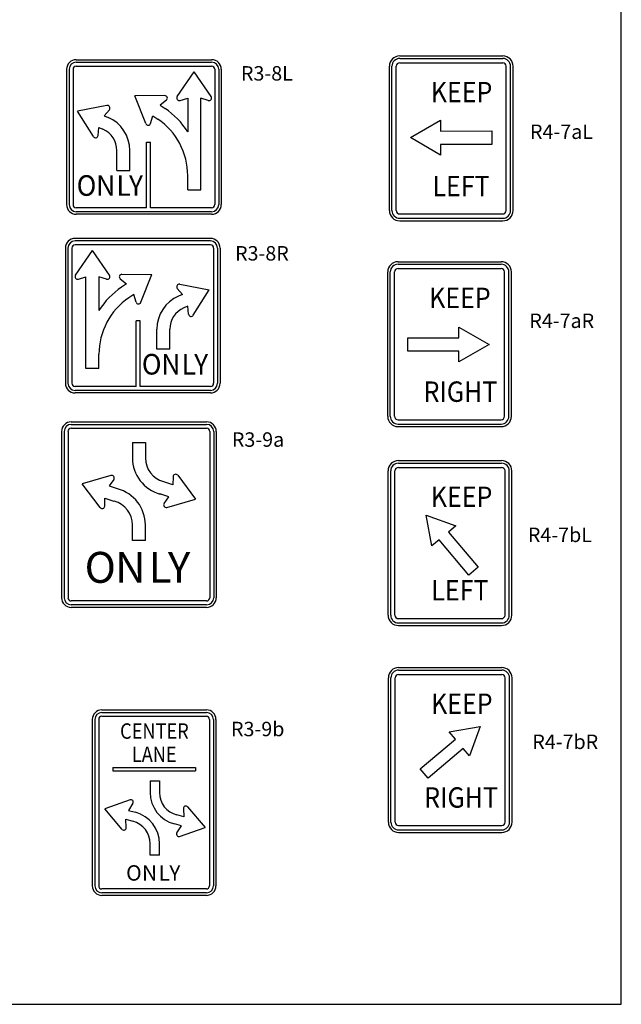
# Model space of a CAD drawing. Extents: x -6223 to 29674, y -9530 to 13058.
# Drawn here: x 14728 to 16672, y -3205 to -21 of the extents above; entities that cross this region are included whole.
import ezdxf
from ezdxf.enums import TextEntityAlignment as Align

# ---------------------------------------------------------------- set-up
doc = ezdxf.new("R2010")
doc.units = 0
doc.header["$MEASUREMENT"] = 0
doc.layers.add('BORDER', color=7, linetype='CONTINUOUS')
doc.layers.add('SIGNS', color=7, linetype='CONTINUOUS')
doc.styles.add('FT25-90', font='FT25-90')
doc.styles.add('FT42-90', font='FT42-90')

msp = doc.modelspace()

# ---------------------------------------------------------------- linework, layer by layer
at = {"layer": 'BORDER', "color": 5, "linetype": 'Continuous'}
msp.add_lwpolyline([(12783.7, -3204.6), (16671.7, -3204.6), (16671.7, 1979.4), (12783.7, 1979.4)], close=True, dxfattribs=at)
at = {"layer": 'SIGNS', "color": 2, "linetype": 'Continuous'}
for p, q in [((14910.4, -149.9), (15347.9, -149.9)), ((14910.4, -158.2), (15347.9, -158.2)), ((15955.6, -146.1), (16288.9, -146.1)), ((14879.2, -181.1), (14879.2, -618.6)), ((14887.5, -181.1), (14887.5, -618.6)), ((14900.1, -181.1), (14900.1, -618.6)), ((14910.4, -170.7), (15347.9, -170.7)), ((15236.9, -269.1), (15291.7, -189.5)), ((15346.5, -269.1), (15291.7, -189.5)), ((15358.3, -181.1), (15358.3, -618.6)), ((15370.8, -181.1), (15370.8, -618.6)), ((15379.2, -181.1), (15379.2, -618.6)), ((15930.6, -637.8), (15930.6, -171.1)), ((15944.5, -637.8), (15944.5, -171.1)), ((15955.6, -160), (16288.9, -160)), ((16300.1, -637.8), (16300.1, -171.1)), ((16313.9, -637.8), (16313.9, -171.1)), ((15196.7, -266.1), (15100, -266.6)), ((15135, -356.7), (15100, -266.6)), ((15201.9, -281), (15181.7, -297)), ((15246.2, -281.8), (15270.8, -274.1)), ((15270.8, -274.1), (15270.8, -383)), ((15312.5, -570.7), (15312.5, -274.1)), ((15337.1, -281.8), (15312.5, -274.1)), ((15009.5, -298), (14914.6, -316.6)), ((14965.8, -398.5), (14914.6, -316.6)), ((15017.4, -311.6), (15000.5, -331.1)), ((15181.7, -297), (15197.8, -307.9)), ((15000.5, -331.1), (15013.1, -336.6)), ((15150.7, -356.1), (15158.2, -331.4)), ((15158.2, -331.4), (15174.3, -342.4)), ((14981.2, -395), (14983.9, -369.4)), ((14983.9, -369.4), (14996.5, -374.8)), ((15041.7, -508.2), (15041.7, -443.6)), ((15083.3, -508.2), (15083.3, -443.6)), ((15137.5, -629), (15137.5, -416.6)), ((15137.5, -416.6), (15150, -416.6)), ((15150, -629), (15150, -416.6)), ((15041.7, -508.2), (15083.3, -508.2)), ((15270.8, -570.7), (15270.8, -524.9)), ((15270.8, -570.7), (15312.5, -570.7)), ((15137.5, -629), (14910.4, -629)), ((15347.9, -629), (15150, -629)), ((15347.9, -641.5), (14910.4, -641.5)), ((15347.9, -649.9), (14910.4, -649.9)), ((15955.6, -648.9), (16288.9, -648.9)), ((15955.6, -662.8), (16288.9, -662.8)), ((15344, -727.7), (14906.5, -727.7)), ((14875.2, -759), (14875.2, -1196.5)), ((14883.6, -759), (14883.6, -1196.5)), ((14896.1, -759), (14896.1, -1196.5)), ((15344, -736.1), (14906.5, -736.1)), ((15344, -748.6), (14906.5, -748.6)), ((15354.4, -759), (15354.4, -1196.5)), ((15366.9, -759), (15366.9, -1196.5)), ((15375.2, -759), (15375.2, -1196.5)), ((14907.9, -847), (14962.7, -767.3)), ((15017.5, -847), (14962.7, -767.3)), ((15950.2, -811.5), (16283.5, -811.5)), ((15950.2, -825.3), (16283.5, -825.3)), ((14917.3, -859.6), (14941.9, -851.9)), ((14941.9, -1148.6), (14941.9, -851.9)), ((15008.2, -859.6), (14983.6, -851.9)), ((14983.6, -851.9), (14983.6, -960.8)), ((15052.5, -858.8), (15072.7, -874.8)), ((15057.7, -843.9), (15154.4, -844.4)), ((15119.4, -934.5), (15154.4, -844.4)), ((15925.2, -1303.1), (15925.2, -836.4)), ((15939.1, -1303.1), (15939.1, -836.4)), ((16294.6, -1303.1), (16294.6, -836.4)), ((16308.5, -1303.1), (16308.5, -836.4)), ((15072.7, -874.8), (15056.6, -885.7)), ((15237, -889.5), (15253.9, -909)), ((15244.9, -875.9), (15339.8, -894.4)), ((15096.2, -909.2), (15080.1, -920.2)), ((15103.7, -933.9), (15096.2, -909.2)), ((15253.9, -909), (15241.3, -914.5)), ((15288.6, -976.4), (15339.8, -894.4)), ((15270.5, -947.2), (15257.9, -952.7)), ((15273.2, -972.8), (15270.5, -947.2)), ((15104.4, -1206.8), (15104.4, -994.4)), ((15116.9, -994.4), (15104.4, -994.4)), ((15116.9, -1206.8), (15116.9, -994.4)), ((15171.1, -1086.1), (15171.1, -1021.5)), ((15212.7, -1086.1), (15212.7, -1021.5)), ((14983.6, -1148.6), (14983.6, -1102.7)), ((15212.7, -1086.1), (15171.1, -1086.1)), ((14983.6, -1148.6), (14941.9, -1148.6)), ((15104.4, -1206.8), (14906.5, -1206.8)), ((15344, -1206.8), (15116.9, -1206.8)), ((15344, -1219.4), (14906.5, -1219.4)), ((15344, -1227.7), (14906.5, -1227.7)), ((14894.1, -1321.1), (15331.6, -1321.1)), ((14894.1, -1329.4), (15331.6, -1329.4)), ((15950.2, -1314.2), (16283.5, -1314.2)), ((15950.2, -1328.1), (16283.5, -1328.1)), ((14862.9, -1352.3), (14862.9, -1889.9)), ((14871.2, -1352.3), (14871.2, -1889.9)), ((14883.8, -1352.3), (14883.8, -1889.9)), ((14894.1, -1342), (15331.6, -1342)), ((15342, -1352.3), (15342, -1889.9)), ((15354.5, -1352.3), (15354.5, -1889.9)), ((15362.9, -1352.3), (15362.9, -1889.9)), ((15092, -1387.8), (15133.7, -1387.8)), ((15092, -1387.8), (15092, -1437.8)), ((15133.7, -1387.8), (15133.7, -1437.8)), ((15951.5, -1454.8), (16284.8, -1454.8)), ((15022.5, -1494.6), (14929.5, -1521.1)), ((15238.2, -1493.8), (15296.2, -1571.1)), ((15926.5, -1946.4), (15926.5, -1479.7)), ((15940.4, -1946.4), (15940.4, -1479.7)), ((15951.5, -1468.6), (16284.8, -1468.6)), ((16295.9, -1946.4), (16295.9, -1479.7)), ((16309.8, -1946.4), (16309.8, -1479.7)), ((14987.6, -1598.4), (14929.5, -1521.1)), ((15031.5, -1507.5), (15016.4, -1528.3)), ((15222.6, -1524.4), (15193.6, -1514.6)), ((15223.2, -1498.6), (15222.6, -1524.4)), ((15016.4, -1528.3), (15045.4, -1538.1)), ((15209.4, -1563.9), (15180.4, -1554.1)), ((15002.6, -1593.6), (15003.1, -1567.8)), ((15003.1, -1567.8), (15032.1, -1577.6)), ((15194.2, -1584.7), (15209.4, -1563.9)), ((15203.3, -1597.6), (15296.2, -1571.1)), ((15092, -1704.4), (15092, -1654.4)), ((15133.7, -1704.4), (15133.7, -1654.4)), ((15133.7, -1704.4), (15092, -1704.4)), ((15331.6, -1900.2), (14894.1, -1900.2)), ((15331.6, -1912.8), (14894.1, -1912.8)), ((15331.6, -1921.1), (14894.1, -1921.1)), ((15951.5, -1957.5), (16284.8, -1957.5)), ((15951.5, -1971.4), (16284.8, -1971.4)), ((15952.2, -2123.9), (16285.5, -2123.9)), ((15927.2, -2615.6), (15927.2, -2148.9)), ((15941.1, -2615.6), (15941.1, -2148.9)), ((15952.2, -2137.8), (16285.5, -2137.8)), ((16296.7, -2615.6), (16296.7, -2148.9)), ((16310.5, -2615.6), (16310.5, -2148.9)), ((14993.2, -2252.5), (15330.8, -2252.5)), ((14962, -2283.7), (14962, -2821.3)), ((14970.3, -2283.7), (14970.3, -2821.3)), ((14982.9, -2283.7), (14982.9, -2821.3)), ((14993.2, -2260.8), (15330.8, -2260.8)), ((14993.2, -2273.3), (15330.8, -2273.3)), ((15341.1, -2283.7), (15341.1, -2821.3)), ((15353.7, -2283.7), (15353.7, -2821.3)), ((15362, -2283.7), (15362, -2821.3)), ((15028.7, -2439), (15295.3, -2439)), ((15028.7, -2439), (15028.7, -2449.4)), ((15028.7, -2449.4), (15295.3, -2449.4)), ((15295.3, -2439), (15295.3, -2449.4)), ((15149.4, -2482.1), (15179.5, -2482.1)), ((15149.4, -2482.1), (15149.4, -2519.7)), ((15179.5, -2482.1), (15179.5, -2519.7)), ((15084.5, -2543.3), (15002.3, -2572.5)), ((15058.9, -2638.8), (15002.3, -2572.5)), ((15093.3, -2554.4), (15078.8, -2577.4)), ((15078.8, -2577.4), (15101.5, -2583.5)), ((15256.8, -2571.3), (15258, -2598.5)), ((15270.1, -2566.1), (15326.7, -2632.4)), ((15072.1, -2633.6), (15071, -2606.4)), ((15071, -2606.4), (15093.7, -2612.5)), ((15258, -2598.5), (15235.3, -2592.4)), ((15250.2, -2627.5), (15227.5, -2621.4)), ((15235.6, -2650.5), (15250.2, -2627.5)), ((15244.5, -2661.6), (15326.7, -2632.4)), ((15952.2, -2626.7), (16285.5, -2626.7)), ((15952.2, -2640.5), (16285.5, -2640.5)), ((15149.4, -2722.8), (15149.4, -2685.2)), ((15179.5, -2722.8), (15179.5, -2685.2)), ((15179.5, -2722.8), (15149.4, -2722.8)), ((15330.8, -2831.6), (14993.2, -2831.6)), ((15330.8, -2844.1), (14993.2, -2844.1)), ((15330.8, -2852.5), (14993.2, -2852.5))]:
    msp.add_line(p, q, dxfattribs=at)
at = {"layer": 'SIGNS', "color": 1, "linetype": 'Continuous'}
for p, q in [((15955.6, -137.8), (16288.9, -137.8)), ((15922.3, -637.8), (15922.3, -171.1)), ((16322.3, -637.8), (16322.3, -171.1)), ((15955.6, -671.1), (16288.9, -671.1)), ((15950.2, -803.1), (16283.5, -803.1)), ((15916.9, -1303.1), (15916.9, -836.4)), ((16316.9, -1303.1), (16316.9, -836.4)), ((15950.2, -1336.5), (16283.5, -1336.5)), ((15951.5, -1446.4), (16284.8, -1446.4)), ((15918.2, -1946.4), (15918.2, -1479.7)), ((16318.2, -1946.4), (16318.2, -1479.7)), ((15951.5, -1979.8), (16284.8, -1979.8)), ((15952.2, -2115.6), (16285.5, -2115.6)), ((15918.9, -2615.6), (15918.9, -2148.9)), ((16318.9, -2615.6), (16318.9, -2148.9)), ((15952.2, -2648.9), (16285.5, -2648.9))]:
    msp.add_line(p, q, dxfattribs=at)
at = {"layer": 'SIGNS', "color": 2, "linetype": 'Continuous'}
for points in [[(16253.3, -380.2), (16253.3, -424.1), (16087.8, -423.7), (16087.8, -458.5), (15990.1, -402.1), (16087.8, -345.8), (16087.8, -380.6)], [(15981.6, -1093), (15981.6, -1049.2), (16147.1, -1049.6), (16147.1, -1014.7), (16244.8, -1071.1), (16147.1, -1127.5), (16147.1, -1092.6)], [(16209, -1791.4), (16178.7, -1816.7), (16083.2, -1702.4), (16059.2, -1722.5), (16041.6, -1622.6), (16136.9, -1657.3), (16112.9, -1677.5)], [(16047.1, -2473.4), (16021.7, -2443.2), (16136, -2347.7), (16115.9, -2323.7), (16215.8, -2306), (16181.1, -2401.4), (16160.9, -2377.4)]]:
    msp.add_lwpolyline(points, close=True, dxfattribs=at)
for centre, radius, start, end in [((14910.4, -181.1), 31.2, 90, 180), ((14910.4, -181.1), 22.9, 90, 180), ((15347.9, -181.1), 31.2, 360, 90), ((15347.9, -181.1), 22.9, 360, 90), ((15955.6, -171.1), 25, 90, 180), ((16288.9, -171.1), 25, 0, 90), ((14910.4, -181.1), 10.4, 90, 180), ((15347.9, -181.1), 10.4, 360, 90), ((15955.6, -171.1), 11.1, 90, 180), ((16288.9, -171.1), 11.1, 0, 90), ((15196.7, -274.4), 8.33, 308.3837, 90.2655), ((15243.8, -273.8), 8.33, 145.4803, 287.3623), ((15339.6, -273.8), 8.33, 252.6392, 34.521), ((15011.1, -306.2), 8.33, 319.1737, 101.0555), ((15050, -524.9), 262.5, 32.7255, 55.8826), ((14966.7, -443.6), 116.7, 0, 66.534), ((15050, -524.9), 220.8, 0, 55.8826), ((14966.7, -443.6), 75, 0, 66.534), ((15142.8, -353.6), 8.33, 201.2248, 343.1068), ((14972.9, -394.1), 8.33, 212.0148, 353.8969), ((14910.4, -618.6), 31.2, 180, 270), ((14910.4, -618.6), 22.9, 180, 270), ((14910.4, -618.6), 10.4, 180, 270), ((15347.9, -618.6), 31.2, 270, 360), ((15347.9, -618.6), 22.9, 270, 360), ((15347.9, -618.6), 10.4, 270, 360), ((15955.6, -637.8), 25, 180, 270), ((15955.6, -637.8), 11.1, 180, 270), ((16288.9, -637.8), 25, 270, 0), ((16288.9, -637.8), 11.1, 270, 0), ((14906.5, -759), 31.2, 90, 180), ((15344, -759), 31.2, 360, 90), ((14906.5, -759), 22.9, 90, 180), ((14906.5, -759), 10.4, 90, 180), ((15344, -759), 22.9, 360, 90), ((15344, -759), 10.4, 360, 90), ((15950.2, -836.5), 25, 90, 180), ((15950.2, -836.5), 11.1, 90, 180), ((16283.5, -836.5), 25, 0, 90), ((16283.5, -836.5), 11.1, 0, 90), ((14914.8, -851.7), 8.33, 145.479, 287.3608), ((15010.7, -851.7), 8.33, 252.6377, 34.5197), ((15057.7, -852.3), 8.33, 89.7345, 231.6163), ((15204.4, -1102.7), 262.5, 124.1174, 147.2745), ((15243.3, -884), 8.33, 78.9445, 220.8263), ((15204.4, -1102.7), 220.8, 124.1174, 180), ((15287.7, -1021.5), 116.7, 113.466, 180), ((15111.6, -931.5), 8.33, 196.8932, 338.7752), ((15287.7, -1021.5), 75, 113.466, 180), ((15281.5, -971.9), 8.33, 186.1031, 327.9852), ((14906.5, -1196.5), 31.2, 180, 270), ((14906.5, -1196.5), 22.9, 180, 270), ((14906.5, -1196.5), 10.4, 180, 270), ((15344, -1196.5), 31.2, 270, 360), ((15344, -1196.5), 22.9, 270, 360), ((15344, -1196.5), 10.4, 270, 360), ((15950.2, -1303.1), 25, 180, 270), ((15950.2, -1303.1), 11.1, 180, 270), ((16283.5, -1303.1), 25, 270, 0), ((16283.5, -1303.1), 11.1, 270, 0), ((14894.1, -1352.3), 31.2, 90, 180), ((14894.1, -1352.3), 22.9, 90, 180), ((15331.6, -1352.3), 31.2, 360, 90), ((15331.6, -1352.3), 22.9, 360, 90), ((14894.1, -1352.3), 10.4, 90, 180), ((15331.6, -1352.3), 10.4, 360, 90), ((15212.9, -1437.8), 120.8, 180, 255.0002), ((15212.9, -1437.8), 79.2, 180, 255.0002), ((15951.5, -1479.8), 25, 90, 180), ((16284.8, -1479.8), 25, 0, 90), ((15024.8, -1502.6), 8.33, 324.047, 105.9288), ((15231.5, -1498.8), 8.33, 36.8881, 178.7702), ((15951.5, -1479.8), 11.1, 90, 180), ((16284.8, -1479.8), 11.1, 0, 90), ((15012.9, -1654.4), 120.8, 360, 75.0002), ((15012.9, -1654.4), 79.2, 360, 75.0002), ((15201, -1589.6), 8.33, 144.047, 285.9288), ((14994.2, -1593.4), 8.33, 216.8881, 358.7702), ((14894.1, -1889.8), 31.2, 180, 270), ((14894.1, -1889.8), 22.9, 180, 270), ((14894.1, -1889.8), 10.4, 180, 270), ((15331.6, -1889.8), 31.2, 270, 360), ((15331.6, -1889.8), 22.9, 270, 360), ((15331.6, -1889.8), 10.4, 270, 360), ((15951.5, -1946.4), 25, 180, 270), ((15951.5, -1946.4), 11.1, 180, 270), ((16284.8, -1946.4), 25, 270, 0), ((16284.8, -1946.4), 11.1, 270, 0), ((15952.2, -2148.9), 25, 90, 180), ((16285.5, -2148.9), 25, 0, 90), ((15952.2, -2148.9), 11.1, 90, 180), ((16285.5, -2148.9), 11.1, 0, 90), ((14993.3, -2283.7), 31.2, 90, 180), ((15330.8, -2283.7), 31.2, 360, 90), ((14993.3, -2283.7), 22.9, 90, 180), ((14993.3, -2283.7), 10.4, 90, 180), ((15330.8, -2283.7), 22.9, 360, 90), ((15330.8, -2283.7), 10.4, 360, 90), ((15087, -2550.4), 7.52, 327.6392, 109.521), ((15254.7, -2519.7), 105.3, 180, 255.0002), ((15254.7, -2519.7), 75.2, 180, 255.0002), ((15264.4, -2571), 7.52, 40.4803, 182.3623), ((15074.2, -2685.2), 105.3, 360, 75.0002), ((15064.6, -2633.9), 7.52, 220.4803, 2.3623), ((15074.2, -2685.2), 75.2, 360, 75.0002), ((15952.2, -2615.6), 25, 180, 270), ((15952.2, -2615.6), 11.1, 180, 270), ((16285.5, -2615.6), 25, 270, 0), ((16285.5, -2615.6), 11.1, 270, 0), ((15242, -2654.5), 7.52, 147.6392, 289.521), ((14993.3, -2821.2), 31.2, 180, 270), ((14993.3, -2821.2), 22.9, 180, 270), ((14993.3, -2821.2), 10.4, 180, 270), ((15330.8, -2821.2), 31.2, 270, 360), ((15330.8, -2821.2), 22.9, 270, 360), ((15330.8, -2821.2), 10.4, 270, 360)]:
    msp.add_arc(centre, radius, start, end, dxfattribs=at)
at = {"layer": 'SIGNS', "color": 1, "linetype": 'Continuous'}
for centre, start, end in [((15955.6, -171.1), 90, 180), ((16288.9, -171.1), 0, 90), ((15955.6, -637.8), 180, 270), ((16288.9, -637.8), 270, 0), ((15950.2, -836.5), 90, 180), ((16283.5, -836.5), 0, 90), ((15950.2, -1303.1), 180, 270), ((16283.5, -1303.1), 270, 0), ((15951.5, -1479.8), 90, 180), ((16284.8, -1479.8), 0, 90), ((15951.5, -1946.4), 180, 270), ((16284.8, -1946.4), 270, 0), ((15952.2, -2148.9), 90, 180), ((16285.5, -2148.9), 0, 90), ((15952.2, -2615.6), 180, 270), ((16285.5, -2615.6), 270, 0)]:
    msp.add_arc(centre, 33.3, start, end, dxfattribs=at)

# ---------------------------------------------------------------- texts
for s, height, style, p in [('R3-8L', 46.67, 'FT25-90', (15526.5, -200.2)), ('R3-8R', 46.67, 'FT25-90', (15510.4, -782.1)), ('R3-9a', 46.67, 'FT25-90', (15497.9, -1384.4)), ('O', 100, 'FT42-90', (14988.1, -1804.6)), ('N', 100, 'FT42-90', (15085.2, -1804.6)), ('L', 100, 'FT42-90', (15181.2, -1804.6)), ('Y', 100, 'FT42-90', (15242.7, -1804.6)), ('R3-9b', 46.67, 'FT25-90', (15496.8, -2320.4)), ('O', 50, 'FT42-90', (15096.7, -2786.2)), ('N', 50, 'FT42-90', (15147.2, -2786.2)), ('L', 50, 'FT42-90', (15194.7, -2786.2)), ('Y', 50, 'FT42-90', (15229, -2786.2))]:
    msp.add_text(s, height=height, rotation=360, dxfattribs=dict(at, style=style)).set_placement(p, align=Align.MIDDLE)
at = {"layer": 'SIGNS', "color": 1, "linetype": 'Continuous', "style": 'FT42-90', "width": 0.899924}
for s, p in [('KEEP', (16255.1, -287.8)), ('LEFT', (16246.1, -591.9)), ('KEEP', (16249.7, -953.1)), ('RIGHT', (16271.1, -1256.4)), ('KEEP', (16255.2, -1596.4)), ('LEFT', (16242.6, -1898.7)), ('KEEP', (16255.9, -2265.6)), ('RIGHT', (16273.1, -2568.8))]:
    msp.add_text(s, height=65.95, dxfattribs=at).set_placement(p, align=Align.RIGHT)
at = {"layer": 'SIGNS', "color": 1, "linetype": 'Continuous', "style": 'FT25-90'}
for s, p in [('R4-7aL', (16376.7, -406.3)), ('R4-7aR', (16374.6, -1017.5)), ('R4-7bL', (16369.8, -1709.8)), ('R4-7bR', (16384.2, -2379.1))]:
    msp.add_text(s, height=46.65, dxfattribs=at).set_placement(p)
at = {"layer": 'SIGNS', "color": 1, "linetype": 'Continuous', "style": 'FT42-90'}
for s, height, width, p in [('O', 66.7, 0.9415, (14943.6, -565.5)), ('N', 66.7, 0.9415, (15005.6, -565.5)), ('L', 66.7, 0.9415, (15063.7, -565.5)), ('Y', 66.7, 0.9415, (15103.4, -565.5)), ('O', 66.7, 0.9415, (15154.2, -1143.4)), ('N', 66.7, 0.9415, (15216.3, -1143.4)), ('L', 66.7, 0.9415, (15274.4, -1143.4)), ('Y', 66.7, 0.9415, (15314, -1143.4)), ('CENTER', 50, 0.863, (15163, -2327.5)), ('LANE', 50, 0.863, (15162.5, -2402.5))]:
    msp.add_text(s, height=height, rotation=360, dxfattribs=dict(at, width=width)).set_placement(p, align=Align.MIDDLE)

doc.saveas('drawing.dxf')
